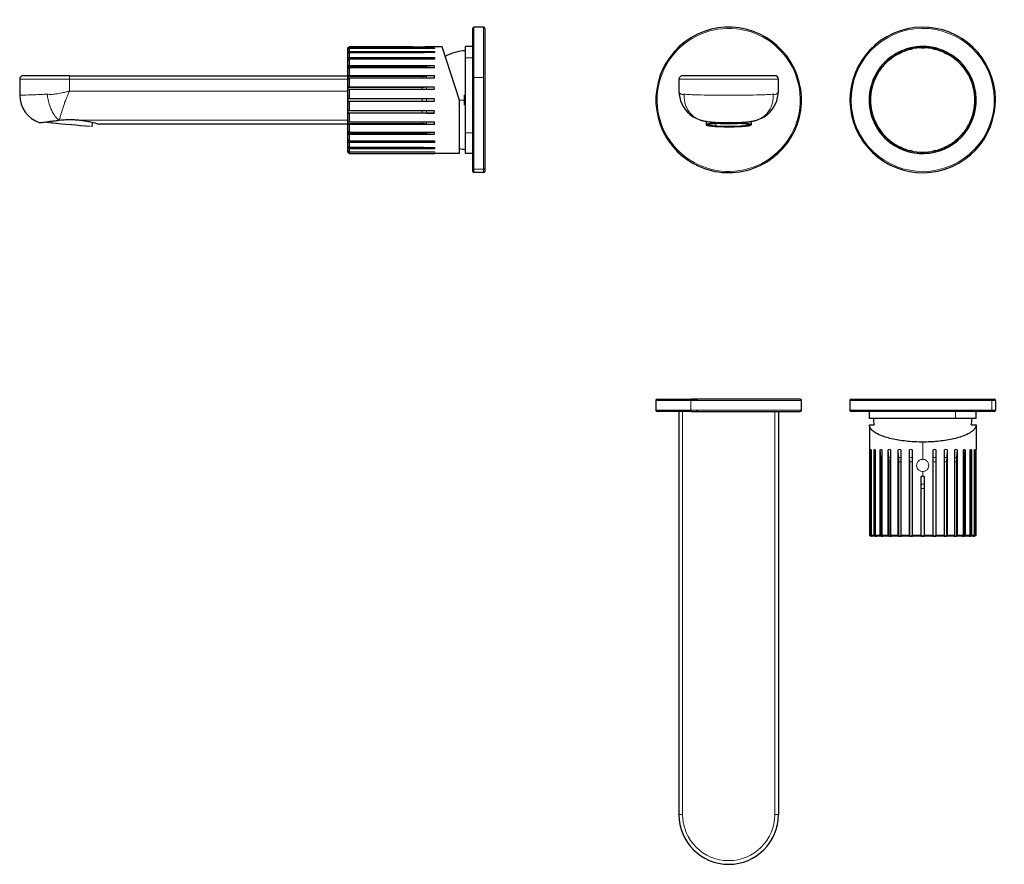
# Model space of a CAD drawing. Units: millimetres. Extents: x -156 to 511, y 50 to 398.
# Drawn here: x -156 to 250, y 50 to 398 of the extents above; entities that cross this region are included whole.
import ezdxf

# ---------------------------------------------------------------- set-up
doc = ezdxf.new("R2010")
doc.units = ezdxf.units.MM
doc.layers.get('0').update_dxf_attribs({"color": 106, "lineweight": 0})

# ---------------------------------------------------------------- blocks, each defined once
blk = doc.blocks.new('a', base_point=(75.65, 75.95))
at = {"color": 0, "linetype": 'Continuous', "lineweight": 0}
for p, q in [((121.13, 390.7), (121.39, 390.27)), ((207.44, 393.59), (207.6, 393.12)), ((211.32, 385.94), (212.49, 386.21)), ((216.11, 386.62), (217.31, 386.62)), ((220.93, 386.21), (222.1, 385.94)), ((202.77, 381.53), (203.71, 382.28)), ((206.79, 384.22), (207.88, 384.74)), ((225.54, 384.74), (226.63, 384.22)), ((229.71, 382.28), (230.65, 381.53)), ((199.44, 378.01), (200.19, 378.95)), ((233.23, 378.95), (233.98, 378.01)), ((116.21, 373.56), (157.21, 373.56)), ((196.98, 373.85), (197.5, 374.93)), ((235.92, 374.93), (236.44, 373.85)), ((195.51, 369.23), (195.78, 370.4)), ((237.64, 370.4), (237.91, 369.23)), ((195.1, 364.41), (195.1, 365.61)), ((238.32, 365.61), (238.32, 364.41)), ((195.78, 359.62), (195.51, 360.79)), ((237.91, 360.79), (237.64, 359.62)), ((129.41, 355.3), (129.41, 355.97)), ((131.38, 354.21), (131.38, 355.36)), ((134.48, 355.39), (134.48, 355.36)), ((135.98, 355.56), (135.98, 355.55)), ((137.47, 355.4), (137.47, 355.33)), ((140.33, 355.5), (140.33, 355.42)), ((142.39, 355.45), (142.39, 355.83)), ((197.5, 355.1), (196.98, 356.18)), ((236.44, 356.18), (235.92, 355.1)), ((200.19, 351.07), (199.44, 352.01)), ((233.98, 352.01), (233.23, 351.07)), ((203.71, 347.74), (202.77, 348.49)), ((207.88, 345.28), (206.79, 345.8)), ((226.63, 345.8), (225.54, 345.28)), ((230.65, 348.49), (229.71, 347.74)), ((212.49, 343.81), (211.32, 344.08)), ((217.31, 343.4), (216.11, 343.4)), ((222.1, 344.08), (220.93, 343.81)), ((152.03, 339.85), (152.29, 339.42)), ((225.98, 336.53), (225.82, 337))]:
    blk.add_line(p, q, dxfattribs=at)
at = {"color": 0, "linetype": 'Continuous', "lineweight": 30}
for p, q in [((211.23, 386.32), (211.34, 385.84)), ((211.34, 385.84), (211.93, 385.97)), ((211.93, 385.97), (212.51, 386.11)), ((212.51, 386.11), (212.4, 386.59)), ((216.11, 387), (216.11, 386.51)), ((216.11, 386.51), (216.71, 386.51)), ((216.71, 386.51), (217.31, 386.51)), ((217.31, 386.51), (217.31, 387)), ((221.02, 386.59), (220.91, 386.11)), ((220.91, 386.11), (221.49, 385.97)), ((221.49, 385.97), (222.08, 385.84)), ((222.08, 385.84), (222.19, 386.32)), ((202.53, 381.83), (202.84, 381.45)), ((202.84, 381.45), (203.31, 381.82)), ((203.31, 381.82), (203.77, 382.19)), ((203.77, 382.19), (203.47, 382.58)), ((206.63, 384.57), (206.84, 384.12)), ((206.84, 384.12), (207.38, 384.38)), ((207.38, 384.38), (207.92, 384.64)), ((207.92, 384.64), (207.71, 385.09)), ((225.71, 385.09), (225.5, 384.64)), ((225.5, 384.64), (226.04, 384.38)), ((226.04, 384.38), (226.58, 384.12)), ((226.58, 384.12), (226.79, 384.57)), ((229.95, 382.58), (229.65, 382.19)), ((229.65, 382.19), (230.12, 381.82)), ((230.12, 381.82), (230.58, 381.45)), ((230.58, 381.45), (230.89, 381.83)), ((199.14, 378.25), (199.53, 377.95)), ((199.53, 377.95), (199.9, 378.42)), ((200.28, 378.89), (199.89, 379.19)), ((199.9, 378.42), (200.28, 378.89)), ((233.53, 379.19), (233.15, 378.89)), ((233.15, 378.89), (233.52, 378.42)), ((233.52, 378.42), (233.89, 377.95)), ((233.89, 377.95), (234.28, 378.25)), ((116.21, 373.56), (116.21, 368.73)), ((155.71, 375.06), (117.71, 375.06)), ((157.21, 368.73), (157.21, 373.56)), ((196.64, 374.01), (197.08, 373.8)), ((197.08, 373.8), (197.34, 374.34)), ((197.6, 374.88), (197.16, 375.09)), ((197.34, 374.34), (197.6, 374.88)), ((236.26, 375.09), (235.82, 374.88)), ((235.82, 374.88), (236.08, 374.34)), ((236.08, 374.34), (236.34, 373.8)), ((236.34, 373.8), (236.78, 374.01)), ((195.88, 370.38), (195.4, 370.49)), ((195.62, 369.21), (195.75, 369.8)), ((195.75, 369.8), (195.88, 370.38)), ((238.02, 370.49), (237.54, 370.38)), ((237.54, 370.38), (237.67, 369.8)), ((237.67, 369.8), (237.8, 369.21)), ((195.21, 365.61), (194.72, 365.61)), ((195.14, 369.32), (195.62, 369.21)), ((195.21, 365.01), (195.21, 365.61)), ((237.8, 369.21), (238.28, 369.32)), ((238.21, 365.61), (238.21, 365.01)), ((238.7, 365.61), (238.21, 365.61)), ((194.72, 364.41), (195.21, 364.41)), ((195.21, 364.41), (195.21, 365.01)), ((238.21, 365.01), (238.21, 364.41)), ((238.21, 364.41), (238.7, 364.41)), ((195.62, 360.81), (195.14, 360.7)), ((195.4, 359.53), (195.88, 359.64)), ((195.75, 360.23), (195.62, 360.81)), ((195.88, 359.64), (195.75, 360.23)), ((237.67, 360.23), (237.54, 359.64)), ((237.54, 359.64), (238.02, 359.53)), ((237.8, 360.81), (237.67, 360.23)), ((238.28, 360.7), (237.8, 360.81)), ((125.14, 356.75), (125.19, 356.73)), ((125.19, 356.73), (125.32, 356.69)), ((127.46, 356.22), (127.46, 354.81)), ((131.38, 355.36), (131.09, 355.39)), ((145.96, 356.22), (145.96, 354.81)), ((148.1, 356.69), (148.23, 356.73)), ((148.23, 356.73), (148.28, 356.75)), ((197.08, 356.22), (196.64, 356.01)), ((197.34, 355.68), (197.08, 356.22)), ((197.16, 354.93), (197.6, 355.14)), ((197.6, 355.14), (197.34, 355.68)), ((236.08, 355.68), (235.82, 355.14)), ((235.82, 355.14), (236.26, 354.93)), ((236.34, 356.22), (236.08, 355.68)), ((236.78, 356.01), (236.34, 356.22)), ((199.53, 352.08), (199.14, 351.77)), ((199.9, 351.61), (199.53, 352.08)), ((199.89, 350.83), (200.28, 351.14)), ((200.28, 351.14), (199.9, 351.61)), ((233.52, 351.61), (233.15, 351.14)), ((233.15, 351.14), (233.53, 350.83)), ((233.89, 352.08), (233.52, 351.61)), ((234.28, 351.77), (233.89, 352.08)), ((202.84, 348.58), (202.53, 348.19)), ((203.31, 348.2), (202.84, 348.58)), ((203.77, 347.83), (203.31, 348.2)), ((203.47, 347.44), (203.77, 347.83)), ((206.84, 345.9), (206.63, 345.46)), ((207.38, 345.64), (206.84, 345.9)), ((207.92, 345.38), (207.38, 345.64)), ((207.71, 344.94), (207.92, 345.38)), ((226.04, 345.64), (225.5, 345.38)), ((225.5, 345.38), (225.71, 344.94)), ((226.58, 345.9), (226.04, 345.64)), ((226.79, 345.46), (226.58, 345.9)), ((230.12, 348.2), (229.65, 347.83)), ((229.65, 347.83), (229.95, 347.44)), ((230.58, 348.58), (230.12, 348.2)), ((230.89, 348.19), (230.58, 348.58)), ((211.34, 344.18), (211.23, 343.7)), ((211.93, 344.05), (211.34, 344.18)), ((212.51, 343.92), (211.93, 344.05)), ((212.4, 343.44), (212.51, 343.92)), ((216.11, 343.51), (216.71, 343.51)), ((216.11, 343.02), (216.11, 343.51)), ((216.71, 343.51), (217.31, 343.51)), ((217.31, 343.02), (217.31, 343.51)), ((221.49, 344.05), (220.91, 343.92)), ((220.91, 343.92), (221.02, 343.44)), ((222.08, 344.18), (221.49, 344.05)), ((222.19, 343.7), (222.08, 344.18))]:
    blk.add_line(p, q, dxfattribs=at)
for centre, radius, start, end in [((136.71, 365.06), 30, 301.2778, 121.2778), ((216.71, 365.06), 30, 17.9956, 107.9956), ((136.71, 365.06), 30, 121.2778, 211.2778), ((216.71, 365.06), 30, 107.9956, 287.9956), ((216.71, 365.01), 22.1, 52.2416, 232.2416), ((216.71, 365.01), 21.5, 102.8571, 115.7143), ((216.71, 365.01), 22, 104.4199, 114.1515), ((216.71, 365.01), 22, 101.2943, 104.4199), ((216.71, 365.01), 21.5, 90, 102.8571), ((216.71, 365.01), 22, 91.5628, 101.2943), ((216.71, 365.01), 22, 90, 91.5628), ((216.71, 365.01), 22, 88.4372, 90), ((216.71, 365.01), 21.5, 77.1429, 90), ((216.71, 365.01), 22, 78.7057, 88.4372), ((216.71, 365.01), 22, 75.5801, 78.7057), ((216.71, 365.01), 21.5, 64.2857, 77.1429), ((216.71, 365.01), 22, 65.8485, 75.5801), ((216.71, 365.01), 22, 130.1342, 139.8658), ((216.71, 365.01), 21.5, 128.5714, 141.4286), ((216.71, 365.01), 22, 127.0086, 130.1342), ((216.71, 365.01), 21.5, 115.7143, 128.5714), ((216.71, 365.01), 22, 117.2771, 127.0086), ((216.71, 365.01), 22, 114.1515, 117.2771), ((216.71, 365.01), 22, 62.7229, 65.8485), ((216.71, 365.01), 21.5, 51.4286, 64.2857), ((216.71, 365.01), 22, 52.9914, 62.7229), ((216.71, 365.01), 22, 49.8658, 52.9914), ((216.71, 365.01), 21.5, 38.5714, 51.4286), ((216.71, 365.01), 22.1, 322.2416, 52.2416), ((216.71, 365.01), 22, 40.1342, 49.8658), ((216.71, 365.01), 22, 142.9914, 152.7229), ((216.71, 365.01), 21.5, 141.4286, 154.2857), ((216.71, 365.01), 22, 139.8658, 142.9914), ((216.71, 365.01), 21.5, 25.7143, 38.5714), ((216.71, 365.01), 22, 37.0086, 40.1342), ((216.71, 365.01), 22, 27.2771, 37.0086), ((117.71, 373.56), 1.5, 90, 180), ((155.71, 373.56), 1.5, 0, 90), ((216.71, 365.01), 22, 155.8485, 165.5801), ((216.71, 365.01), 21.5, 154.2857, 167.1429), ((216.71, 365.01), 22, 152.7229, 155.8485), ((216.71, 365.06), 30, 287.9956, 17.9956), ((216.71, 365.01), 21.5, 12.8571, 25.7143), ((216.71, 365.01), 22, 24.1515, 27.2771), ((216.71, 365.01), 22, 14.4199, 24.1515), ((216.71, 365.01), 22, 165.5801, 168.7057), ((216.71, 365.01), 21.5, 167.1429, 180), ((216.71, 365.01), 21.5, 0, 12.8571), ((216.71, 365.01), 22, 11.2943, 14.4199), ((128.71, 368.73), 12.5, 179.9987, 230.2624), ((144.71, 368.73), 12.5, 309.7376, 0.0013), ((216.71, 365.01), 22, 178.4372, 181.5628), ((216.71, 365.01), 22, 168.7057, 178.4372), ((216.71, 365.01), 22, 1.5628, 11.2943), ((216.71, 365.01), 22, 358.4372, 1.5628), ((216.71, 365.01), 22, 181.5628, 191.2943), ((216.71, 365.01), 21.5, 180, 192.8571), ((216.71, 365.01), 21.5, 347.1429, 360), ((216.71, 365.01), 22, 348.7057, 358.4372), ((128.72, 368.74), 12.52, 230.257, 240.9141), ((128.72, 368.76), 12.54, 240.9542, 253.3849), ((144.7, 368.76), 12.54, 286.6151, 299.0457), ((144.7, 368.74), 12.52, 299.0859, 309.743), ((216.71, 365.01), 22, 191.2943, 194.4199), ((216.71, 365.01), 22, 194.4199, 201.6), ((216.71, 365.01), 21.5, 192.8571, 205.7143), ((216.71, 365.01), 21.5, 334.2857, 347.1429), ((216.71, 365.01), 22, 335.8485, 345.5801), ((216.71, 365.01), 22, 345.5801, 348.7057), ((136.71, 395.55), 40.49, 253.6715, 256.7978), ((135.98, 355.56), 0.00633, 135.1796, 254.1441), ((140.34, 353.83), 1.67, 93.4161, 98.7143), ((136.71, 395.55), 40.49, 283.202, 286.3285), ((216.71, 365.01), 22, 201.6, 204.1515), ((216.71, 365.01), 22, 204.1515, 207.2771), ((216.71, 365.01), 22, 207.2771, 217.0086), ((216.71, 365.01), 21.5, 205.7143, 218.5714), ((216.71, 365.01), 21.5, 321.4286, 334.2857), ((216.71, 365.01), 22, 322.9914, 332.7229), ((216.71, 365.01), 22, 332.7229, 335.8485), ((136.71, 365.06), 30, 211.2778, 301.2778), ((216.71, 365.01), 22, 217.0086, 220.1342), ((216.71, 365.01), 22, 220.1342, 229.8658), ((216.71, 365.01), 21.5, 218.5714, 231.4286), ((216.71, 365.01), 22.1, 232.2416, 322.2416), ((216.71, 365.01), 21.5, 308.5714, 321.4286), ((216.71, 365.01), 22, 310.1342, 319.8658), ((216.71, 365.01), 22, 319.8658, 322.9914), ((216.71, 365.01), 22, 229.8658, 232.9914), ((216.71, 365.01), 21.5, 231.4286, 244.2857), ((216.71, 365.01), 22, 232.9914, 242.7229), ((216.71, 365.01), 22, 242.7229, 245.8485), ((216.71, 365.01), 21.5, 244.2857, 257.1429), ((216.71, 365.01), 21.5, 282.8571, 295.7143), ((216.71, 365.01), 22, 294.1515, 297.2771), ((216.71, 365.01), 21.5, 295.7143, 308.5714), ((216.71, 365.01), 22, 297.2771, 307.0086), ((216.71, 365.01), 22, 307.0086, 310.1342), ((216.71, 365.01), 22, 245.8485, 255.5801), ((216.71, 365.01), 22, 255.5801, 258.7057), ((216.71, 365.01), 21.5, 257.1429, 270), ((216.71, 365.01), 22, 258.7057, 268.4372), ((216.71, 365.01), 22, 268.4372, 271.5628), ((216.71, 365.01), 21.5, 270, 282.8571), ((216.71, 365.01), 22, 271.5628, 281.2943), ((216.71, 365.01), 22, 281.2943, 284.4199), ((216.71, 365.01), 22, 284.4199, 294.1515)]:
    blk.add_arc(centre, radius, start, end, dxfattribs=at)
at = {"color": 0, "linetype": 'Continuous', "lineweight": 0}
for centre, start, end in [((136.71, 365.06), 301.2777, 121.2779), ((216.71, 365.06), 287.9956, 107.9956), ((136.71, 365.06), 121.2777, 301.2779), ((216.71, 365.06), 107.9956, 287.9956)]:
    blk.add_arc(centre, 29.5, start, end, dxfattribs=at)
for points, knots in [([(116.21, 368.73), (116.21, 368.7), (116.21, 368.63), (116.23, 368.47), (116.27, 368.27), (116.37, 368.05), (116.54, 367.82), (116.74, 367.65), (116.99, 367.51), (117.3, 367.39), (117.69, 367.32), (118.06, 367.34), (118.26, 367.39), (118.33, 367.41), (118.35, 367.41)], [0, 0, 0, 0, 0.2816, 0.844799, 1.740292, 2.705466, 3.774135, 5.019569, 5.765584, 6.690124, 8.214254, 9.126478, 9.439796, 9.596454, 9.596454, 9.596454, 9.596454]), ([(118.35, 367.41), (118.63, 367.39), (119.57, 367.33), (122.03, 367.18), (125.67, 367.07), (129.75, 367.04), (133.17, 367.05), (136.71, 367.06), (140.25, 367.05), (143.67, 367.04), (147.75, 367.07), (151.39, 367.18), (153.85, 367.33), (154.79, 367.39), (155.07, 367.41)], [-45.759207, -45.759207, -45.759207, -45.759207, -43.822103, -39.947897, -33.528578, -30.010195, -26.438474, -22.880238, -19.321951, -15.750211, -12.231833, -5.812086, -1.937362, 0, 0, 0, 0]), ([(155.07, 367.41), (155.14, 366.21), (154.93, 363.79), (153.55, 360.56), (151.28, 358.06), (149.31, 357.05), (148.28, 356.75)], [0, 0, 0, 0, 3.692538, 7.385076, 11.077614, 14.770152, 14.770152, 14.770152, 14.770152]), ([(155.07, 367.41), (155.1, 367.41), (155.16, 367.39), (155.36, 367.34), (155.73, 367.32), (156.12, 367.39), (156.43, 367.51), (156.68, 367.65), (156.88, 367.82), (157.05, 368.05), (157.15, 368.27), (157.19, 368.47), (157.21, 368.63), (157.21, 368.7), (157.21, 368.73)], [0, 0, 0, 0, 0.156659, 0.469976, 1.3822, 2.906331, 3.83087, 4.576885, 5.822319, 6.890988, 7.856162, 8.751656, 9.314855, 9.596454, 9.596454, 9.596454, 9.596454])]:
    blk.add_open_spline(points, degree=3, knots=knots, dxfattribs=at)
blk.add_open_spline([(118.35, 367.41), (118.31, 366.81), (118.33, 365.6), (118.63, 363.84), (119.18, 362.18), (119.98, 360.65), (121.01, 359.31), (122.23, 358.18), (123.61, 357.31), (124.62, 356.9), (125.14, 356.75)], degree=3, dxfattribs=at)
at = {"color": 0, "linetype": 'Continuous', "lineweight": 30}
for points, knots in [([(125.32, 356.69), (125.39, 356.67), (125.62, 356.61), (126.16, 356.47), (127.1, 356.28), (128.46, 356.07), (130.15, 355.89), (132.14, 355.75), (134.11, 355.68), (135.66, 355.66), (136.45, 355.66), (136.71, 355.66)], [0, 0, 0, 0, 0.587569, 1.762708, 3.653692, 5.68402, 7.836967, 10.09162, 12.419115, 13.997501, 14.786695, 14.786695, 14.786695, 14.786695]), ([(136.71, 355.66), (136.97, 355.66), (137.76, 355.66), (139.31, 355.68), (141.28, 355.75), (143.27, 355.89), (144.96, 356.07), (146.33, 356.28), (147.26, 356.47), (147.8, 356.61), (148.03, 356.67), (148.1, 356.69)], [0, 0, 0, 0, 0.789195, 2.367585, 4.695087, 6.949751, 9.102704, 11.133034, 13.024021, 14.19915, 14.786714, 14.786714, 14.786714, 14.786714])]:
    blk.add_open_spline(points, degree=3, knots=knots, dxfattribs=at)
for points, weights, knots in [([(129.41, 355.3), (125.61, 354.88), (128.67, 354.41), (131.72, 353.94), (137.85, 354.01), (143.98, 354.08), (145.63, 354.6), (147.27, 355.12), (142.39, 355.45)], [1, 0.831469612303, 1, 0.831469612303, 1, 0.831469612303, 1, 0.831469612303, 1], [-49.445219, -49.445219, -49.445219, -37.083914, -37.083914, -24.72261, -24.72261, -12.361305, -12.361305, 0, 0, 0]), ([(129.87, 355.27), (133.43, 355.67), (139.02, 355.54), (144.6, 355.4), (145.32, 354.9), (146.03, 354.4), (140.99, 354.15), (135.95, 353.9), (131.38, 354.21)], [1, 0.831469612303, 1, 0.831469612303, 1, 0.831469612303, 1, 0.831469612303, 1], [-46.354893, -46.354893, -46.354893, -34.76617, -34.76617, -23.177447, -23.177447, -11.588723, -11.588723, 0, 0, 0]), ([(142.33, 355.39), (141.7, 355.34), (140.99, 355.3), (135.95, 355.05), (131.38, 355.36)], [0.95354589782, 0.972180877486, 1, 0.831469612303, 1], [32.853232, 32.853232, 32.853232, 34.76617, 34.76617, 46.354893, 46.354893, 46.354893]), ([(132.06, 355.45), (132.1, 355.44), (132.14, 355.44), (132.47, 355.42), (132.78, 355.44), (133.08, 355.46), (133.02, 355.49)], [0.953735969849, 0.972322573606, 1, 0.831469612303, 1, 0.839302463933, 0.985062397654], [-2.444624, -2.444624, -2.444624, -2.317745, -2.317745, -1.545163, -1.545163, -0.808489, -0.808489, -0.808489]), ([(134.48, 355.36), (134.58, 355.33), (134.96, 355.32), (135.35, 355.32), (135.54, 355.35), (135.74, 355.38), (135.5, 355.4), (135.27, 355.43), (134.89, 355.42)], [1, 0.831469612303, 1, 0.831469612303, 1, 0.831469612303, 1, 0.831469612303, 1], [0, 0, 0, 0.772582, 0.772582, 1.545163, 1.545163, 2.317745, 2.317745, 3.090326, 3.090326, 3.090326]), ([(135.98, 355.55), (136.03, 355.52), (136.4, 355.51), (136.78, 355.5), (137.01, 355.53), (137.16, 355.54), (137.13, 355.56)], [1, 0.831469612303, 1, 0.831469612303, 1, 0.889713225348, 0.923770421292], [-3.090326, -3.090326, -3.090326, -2.317745, -2.317745, -1.545163, -1.545163, -1.039583, -1.039583, -1.039583]), ([(137.47, 355.33), (137.71, 355.31), (138.09, 355.32), (138.46, 355.33), (138.5, 355.36), (138.54, 355.39), (138.2, 355.41), (137.86, 355.43), (137.56, 355.41)], [1, 0.831469612303, 1, 0.831469612303, 1, 0.831469612303, 1, 0.831469612303, 1], [0, 0, 0, 0.772582, 0.772582, 1.545163, 1.545163, 2.317745, 2.317745, 3.090326, 3.090326, 3.090326]), ([(140.33, 355.42), (140.68, 355.4), (140.97, 355.42), (141.16, 355.44), (141.17, 355.46)], [1, 0.831469612303, 1, 0.885256549155, 0.926758624019], [-3.090326, -3.090326, -3.090326, -2.317745, -2.317745, -1.791735, -1.791735, -1.791735])]:
    blk.add_rational_spline(points, weights, degree=2, knots=knots, dxfattribs=at)
for points, weights in [([(131.38, 354.21), (124.54, 354.68), (129.87, 355.27)], [1, 0.707106781187, 1]), ([(142.39, 355.45), (135.1, 355.94), (129.41, 355.3)], [1, 0.707106781187, 1]), ([(134.89, 355.42), (134.34, 355.41), (134.48, 355.36)], [1, 0.707106781186, 1]), ([(137.56, 355.41), (137.11, 355.37), (137.47, 355.33)], [1, 0.707106781187, 1]), ([(140.08, 355.48), (139.82, 355.44), (140.33, 355.42)], [1, 0.707106781186, 1])]:
    blk.add_rational_spline(points, weights, degree=2, dxfattribs=at)
blk = doc.blocks.new('b', base_point=(75.65, 47.8))
at = {"color": 0, "linetype": 'Continuous', "lineweight": 0}
for p, q in [((121.13, 241.09), (106.71, 241.09)), ((121.13, 237.09), (121.13, 241.09)), ((207.44, 241.09), (186.71, 241.09)), ((245.24, 241.09), (207.44, 241.09)), ((245.24, 237.09), (245.24, 241.09)), ((246.71, 241.09), (245.24, 241.09)), ((106.71, 237.09), (121.13, 237.09)), ((117.71, 236.59), (117.71, 70.29)), ((121.13, 237.09), (166.71, 237.09)), ((155.71, 70.29), (155.71, 236.59)), ((186.71, 237.09), (207.44, 237.09)), ((207.44, 237.09), (245.24, 237.09)), ((230.24, 236.59), (230.24, 233.59)), ((245.24, 237.09), (246.71, 237.09)), ((236.92, 233.09), (237.02, 233.09)), ((216.71, 223.94), (216.71, 216.82)), ((196.98, 217.57), (197.16, 217.57)), ((197.08, 215.77), (197.16, 215.77)), ((199.44, 217.57), (199.89, 217.57)), ((199.53, 215.77), (199.89, 215.77)), ((202.77, 217.57), (203.47, 217.57)), ((202.84, 215.77), (203.47, 215.77)), ((206.79, 217.57), (207.71, 217.57)), ((206.84, 215.77), (207.71, 215.77)), ((211.32, 217.57), (212.4, 217.57)), ((211.34, 215.77), (212.4, 215.77)), ((221.02, 217.57), (222.1, 217.57)), ((221.02, 215.77), (222.08, 215.77)), ((225.71, 217.57), (226.63, 217.57)), ((225.71, 215.77), (226.58, 215.77)), ((229.95, 217.57), (230.65, 217.57)), ((229.95, 215.77), (230.58, 215.77)), ((233.53, 217.57), (233.98, 217.57)), ((233.53, 215.77), (233.89, 215.77)), ((236.26, 217.57), (236.44, 217.57)), ((236.26, 215.77), (236.34, 215.77)), ((216.71, 211.78), (216.71, 209.78)), ((216.11, 206.62), (217.31, 206.62)), ((216.11, 204.79), (217.31, 204.79)), ((117.71, 70.29), (116.21, 70.29)), ((157.21, 70.29), (155.71, 70.29))]:
    blk.add_line(p, q, dxfattribs=at)
at = {"color": 0, "linetype": 'Continuous', "lineweight": 30}
for p, q in [((106.71, 241.09), (106.71, 237.09)), ((107.21, 241.59), (121.39, 241.59)), ((166.71, 237.09), (166.71, 241.09)), ((186.71, 241.09), (186.71, 237.09)), ((187.21, 241.59), (207.6, 241.59)), ((207.6, 241.59), (246.21, 241.59)), ((246.71, 241.09), (246.71, 237.09)), ((121.39, 236.59), (107.21, 236.59)), ((116.21, 236.59), (116.21, 70.29)), ((121.39, 236.59), (166.21, 236.59)), ((157.21, 236.59), (157.21, 70.29)), ((207.6, 236.59), (187.21, 236.59)), ((194.61, 236.59), (194.61, 233.59)), ((246.21, 236.59), (207.6, 236.59)), ((238.81, 233.59), (238.81, 236.59)), ((230.24, 233.59), (194.61, 233.59)), ((238.81, 233.59), (230.24, 233.59)), ((194.71, 231.09), (196.68, 231.09)), ((194.71, 231.09), (194.71, 220.82)), ((236.74, 231.09), (238.71, 231.09)), ((238.71, 231.09), (238.71, 220.82)), ((194.71, 220.82), (194.72, 220.75)), ((194.72, 220.75), (194.72, 185.59)), ((195.14, 185.59), (195.14, 220.75)), ((195.4, 218.48), (195.14, 220.75)), ((195.4, 220.75), (195.4, 185.59)), ((196.64, 185.59), (196.64, 220.75)), ((196.98, 217.57), (196.64, 220.75)), ((197.16, 220.75), (197.16, 185.59)), ((199.14, 185.59), (199.14, 220.75)), ((199.44, 217.57), (199.14, 220.75)), ((199.89, 220.75), (199.89, 185.59)), ((202.53, 185.59), (202.53, 220.75)), ((202.77, 217.57), (202.53, 220.75)), ((203.47, 220.75), (203.47, 185.59)), ((206.63, 185.59), (206.63, 220.75)), ((206.79, 217.57), (206.63, 220.75)), ((207.71, 220.75), (207.71, 185.59)), ((211.23, 185.59), (211.23, 220.75)), ((211.32, 217.57), (211.23, 220.75)), ((212.4, 220.75), (212.4, 185.59)), ((221.02, 185.59), (221.02, 220.75)), ((222.19, 220.75), (222.1, 217.57)), ((222.19, 220.75), (222.19, 185.59)), ((225.71, 185.59), (225.71, 220.75)), ((226.79, 220.75), (226.63, 217.57)), ((226.79, 220.75), (226.79, 185.59)), ((229.95, 185.59), (229.95, 220.75)), ((230.89, 220.75), (230.65, 217.57)), ((230.89, 220.75), (230.89, 185.59)), ((233.53, 185.59), (233.53, 220.75)), ((233.98, 217.57), (234.28, 220.75)), ((234.28, 220.75), (234.28, 185.59)), ((236.26, 185.59), (236.26, 220.75)), ((236.44, 217.57), (236.78, 220.75)), ((236.78, 220.75), (236.78, 185.59)), ((238.02, 185.59), (238.02, 220.75)), ((238.28, 220.75), (238.02, 218.48)), ((238.28, 220.75), (238.28, 185.59)), ((238.7, 220.75), (238.71, 220.82)), ((238.7, 185.59), (238.7, 220.75)), ((197.08, 185.1), (197.08, 215.77)), ((199.53, 185.1), (199.53, 215.77)), ((202.84, 185.1), (202.84, 215.77)), ((206.84, 185.1), (206.84, 215.77)), ((211.34, 185.1), (211.34, 215.77)), ((222.08, 215.77), (222.08, 185.1)), ((226.58, 215.77), (226.58, 185.1)), ((230.58, 215.77), (230.58, 185.1)), ((233.89, 215.77), (233.89, 185.1)), ((236.34, 215.77), (236.34, 185.1)), ((216.11, 185.59), (216.11, 209.71)), ((217.31, 209.71), (217.31, 185.59)), ((194.72, 185.59), (195.14, 185.59)), ((195.21, 185.1), (194.72, 185.59)), ((195.14, 185.59), (195.62, 185.1)), ((195.21, 185.09), (195.21, 185.1)), ((195.75, 185.09), (195.21, 185.09)), ((195.4, 185.59), (196.64, 185.59)), ((195.88, 185.1), (195.4, 185.59)), ((195.62, 185.1), (195.62, 185.37)), ((197.34, 185.09), (195.75, 185.09)), ((196.64, 185.59), (197.08, 185.1)), ((197.16, 185.59), (199.14, 185.59)), ((197.6, 185.1), (197.16, 185.59)), ((199.9, 185.09), (197.34, 185.09)), ((199.14, 185.59), (199.53, 185.1)), ((199.89, 185.59), (202.53, 185.59)), ((200.27, 185.1), (199.89, 185.59)), ((203.31, 185.09), (199.9, 185.09)), ((202.53, 185.59), (202.84, 185.1)), ((207.38, 185.09), (203.31, 185.09)), ((203.47, 185.59), (206.63, 185.59)), ((203.77, 185.1), (203.47, 185.59)), ((206.63, 185.59), (206.84, 185.1)), ((211.93, 185.09), (207.38, 185.09)), ((207.71, 185.59), (211.23, 185.59)), ((207.92, 185.1), (207.71, 185.59)), ((211.23, 185.59), (211.34, 185.1)), ((216.71, 185.09), (211.93, 185.09)), ((212.4, 185.59), (216.11, 185.59)), ((212.51, 185.1), (212.4, 185.59)), ((216.11, 185.59), (216.11, 185.1)), ((221.49, 185.09), (216.71, 185.09)), ((217.31, 185.59), (221.02, 185.59)), ((217.31, 185.1), (217.31, 185.59)), ((221.02, 185.59), (220.91, 185.1)), ((226.04, 185.09), (221.49, 185.09)), ((222.08, 185.1), (222.19, 185.59)), ((222.19, 185.59), (225.71, 185.59)), ((225.71, 185.59), (225.5, 185.1)), ((230.12, 185.09), (226.04, 185.09)), ((226.58, 185.1), (226.79, 185.59)), ((226.79, 185.59), (229.95, 185.59)), ((229.95, 185.59), (229.65, 185.1)), ((233.52, 185.09), (230.12, 185.09)), ((230.58, 185.1), (230.89, 185.59)), ((230.89, 185.59), (233.53, 185.59)), ((233.53, 185.59), (233.15, 185.1)), ((236.08, 185.09), (233.52, 185.09)), ((233.89, 185.1), (234.28, 185.59)), ((234.28, 185.59), (236.26, 185.59)), ((236.26, 185.59), (235.82, 185.1)), ((237.67, 185.09), (236.08, 185.09)), ((236.34, 185.1), (236.78, 185.59)), ((236.78, 185.59), (238.02, 185.59)), ((238.02, 185.59), (237.54, 185.1)), ((238.21, 185.09), (237.67, 185.09)), ((237.8, 185.1), (238.28, 185.59)), ((237.8, 185.37), (237.8, 185.1)), ((238.7, 185.59), (238.21, 185.1)), ((238.21, 185.1), (238.21, 185.09)), ((238.28, 185.59), (238.7, 185.59))]:
    blk.add_line(p, q, dxfattribs=at)
for centre, radius, start, end in [((107.21, 241.09), 0.5, 90.0012, 179.9997), ((166.21, 241.09), 0.5, 0.0003, 89.9924), ((187.21, 241.09), 0.5, 90.0101, 179.9999), ((246.21, 241.09), 0.5, 0.0001, 89.9896), ((107.21, 237.09), 0.5, 180.0003, 269.9988), ((166.21, 237.09), 0.5, 270.0076, 359.9997), ((187.21, 237.09), 0.5, 180.0001, 269.9899), ((246.21, 237.09), 0.5, 270.0105, 359.9999), ((216.81, 234.96), 20.5, 183.8316, 190.8814), ((216.61, 234.96), 20.5, 349.1186, 354.7665), ((216.56, 234.95), 20.55, 354.7954, 356.1938), ((203, 219.17), 1.65, 73.5201, 106.4799), ((207.17, 218.64), 2.19, 75.676, 104.324), ((211.82, 218.27), 2.55, 76.753, 103.247), ((221.6, 218.27), 2.55, 76.753, 103.247), ((226.25, 218.64), 2.19, 75.676, 104.324), ((230.42, 219.17), 1.65, 73.5201, 106.4799), ((180.45, 215.77), 16.63, 359.9984, 6.1924), ((180.39, 215.77), 19.14, 359.9972, 5.3763), ((178.87, 215.77), 23.97, 359.9965, 4.2899), ((172.45, 215.77), 34.4, 359.9967, 2.9868), ((144.33, 215.77), 67.01, 359.998, 1.5324), ((289.09, 215.77), 67.01, 178.4676, 180.002), ((260.97, 215.77), 34.4, 177.0132, 180.0033), ((254.55, 215.77), 23.97, 175.7101, 180.0035), ((253.03, 215.77), 19.14, 174.6237, 180.0028), ((252.97, 215.77), 16.63, 173.8076, 180.0016), ((216.71, 207.02), 2.76, 90.0568, 102.6201), ((216.71, 207.02), 2.76, 77.3799, 89.9432), ((195.75, 186.16), 1.07, 262.8363, 269.9888), ((195.75, 186.16), 1.07, 270.0112, 277.1636), ((197.34, 189.14), 4.06, 266.3185, 269.9982), ((197.34, 189.14), 4.06, 270.0018, 273.6814), ((199.9, 193.46), 8.37, 267.4371, 269.9993), ((199.9, 193.46), 8.37, 270.0007, 272.5629), ((203.31, 198.24), 13.15, 267.9559, 269.9996), ((203.31, 198.24), 13.15, 270.0004, 272.0441), ((207.38, 202.55), 17.47, 268.2261, 269.9997), ((207.38, 202.55), 17.47, 270.0003, 271.7739), ((211.93, 205.54), 20.45, 268.3606, 269.9997), ((211.93, 205.54), 20.45, 270.0003, 271.6394), ((216.71, 206.6), 21.52, 268.4017, 269.9997), ((216.71, 206.6), 21.52, 270.0003, 271.5983), ((221.49, 205.54), 20.45, 268.3606, 269.9997), ((221.49, 205.54), 20.45, 270.0003, 271.6394), ((226.04, 202.55), 17.47, 268.2261, 269.9997), ((226.04, 202.55), 17.47, 270.0003, 271.7739), ((230.12, 198.24), 13.15, 267.9559, 269.9996), ((230.12, 198.24), 13.15, 270.0004, 272.0441), ((233.52, 193.46), 8.37, 267.4371, 269.9993), ((233.52, 193.46), 8.37, 270.0007, 272.5629), ((236.08, 189.14), 4.06, 266.3186, 269.9982), ((236.08, 189.14), 4.06, 270.0018, 273.6815), ((237.67, 186.16), 1.07, 262.8364, 269.9888), ((237.67, 186.16), 1.07, 270.0112, 277.1637), ((136.71, 70.29), 20.5, 180, 360)]:
    blk.add_arc(centre, radius, start, end, dxfattribs=at)
at = {"color": 0, "linetype": 'Continuous', "lineweight": 0}
for centre, radius, start, end in [((216.4, 234.97), 20.6, 354.748, 356.1428), ((136.71, 70.29), 19, 180, 0)]:
    blk.add_arc(centre, radius, start, end, dxfattribs=at)
for points in [[(121.39, 241.59), (121.36, 241.59), (121.29, 241.56), (121.21, 241.45), (121.15, 241.28), (121.13, 241.15), (121.13, 241.09)], [(207.6, 241.59), (207.58, 241.59), (207.54, 241.56), (207.48, 241.45), (207.45, 241.28), (207.44, 241.15), (207.44, 241.09)], [(121.13, 237.09), (121.13, 237.02), (121.15, 236.89), (121.21, 236.73), (121.29, 236.61), (121.36, 236.59), (121.39, 236.59)], [(207.44, 237.09), (207.44, 237.02), (207.45, 236.89), (207.48, 236.73), (207.54, 236.61), (207.58, 236.59), (207.6, 236.59)]]:
    blk.add_open_spline(points, degree=3, dxfattribs=at)
blk.add_rational_spline([(166.71, 241.09), (166.71, 241.09), (162.35, 241.09), (146.77, 241.09), (121.13, 241.09)], [0.865911172609, 0.896094609146, 1, 0.707106781187, 1], degree=2, knots=[38.714688, 38.714688, 38.714688, 60, 60, 120, 120, 120], dxfattribs=at)
at = {"color": 0, "linetype": 'Continuous', "lineweight": 30}
for points, knots in [([(166.21, 241.59), (166.21, 241.59), (166.06, 241.59), (164.93, 241.59), (162.13, 241.59), (158.06, 241.59), (152.92, 241.59), (146.96, 241.59), (140.49, 241.59), (133.83, 241.59), (128.04, 241.59), (123.95, 241.59), (122.02, 241.59), (121.39, 241.59)], [-62.730503, -62.730503, -62.730503, -62.730503, -59.84502, -53.193376, -46.549867, -39.898573, -33.249678, -26.604642, -19.952809, -13.301894, -6.65125, -2.217083, 0, 0, 0, 0]), ([(121.39, 241.59), (121.6, 241.59), (121.92, 241.59), (122.34, 241.59), (122.66, 241.59), (122.98, 241.59), (123.33, 241.59), (123.59, 241.59), (124.17, 241.59), (123.55, 241.59), (123.4, 241.59), (123.27, 241.59)], [0, 0, 0, 0, 0.731849, 1.097941, 1.464131, 1.830409, 2.196765, 2.563188, 2.929666, 3.319301, 3.708872, 3.708872, 3.708872, 3.708872]), ([(121.39, 236.59), (121.6, 236.59), (121.92, 236.59), (122.34, 236.59), (122.66, 236.59), (122.98, 236.59), (123.33, 236.59), (123.59, 236.59), (124.17, 236.59), (123.55, 236.59), (123.4, 236.59), (123.27, 236.59)], [0, 0, 0, 0, 0.731849, 1.097941, 1.464131, 1.830409, 2.196765, 2.563188, 2.929666, 3.319301, 3.708871, 3.708871, 3.708871, 3.708871])]:
    blk.add_open_spline(points, degree=3, knots=knots, dxfattribs=at)
for points in [[(216.71, 223.94), (194.71, 223.94), (194.71, 231.09)], [(238.71, 231.09), (238.71, 223.94), (216.71, 223.94)]]:
    blk.add_rational_spline(points, [1, 0.707106781187, 1], degree=2, dxfattribs=at)
for points in [[(195.14, 220.75), (195.2, 220.82), (195.26, 220.82), (195.33, 220.82), (195.4, 220.75)], [(196.64, 220.75), (196.76, 220.82), (196.89, 220.82), (197.02, 220.82), (197.16, 220.75)], [(199.14, 220.75), (199.32, 220.82), (199.51, 220.82), (199.7, 220.82), (199.89, 220.75)], [(233.53, 220.75), (233.72, 220.82), (233.91, 220.82), (234.1, 220.82), (234.28, 220.75)], [(236.26, 220.75), (236.4, 220.82), (236.53, 220.82), (236.66, 220.82), (236.78, 220.75)], [(238.02, 220.75), (238.09, 220.82), (238.16, 220.82), (238.23, 220.82), (238.28, 220.75)]]:
    blk.add_rational_spline(points, [1, 0.999907003174, 1, 0.999907003174, 1], degree=2, knots=[0, 0, 0, 0.607704, 0.607704, 1.215407, 1.215407, 1.215407], dxfattribs=at)
at = {"color": 0, "linetype": 'Continuous', "lineweight": 0}
for points, knots in [([(216.71, 211.78), (216.59, 211.78), (216.21, 211.81), (215.48, 212.03), (214.68, 212.67), (214.19, 213.72), (214.19, 214.87), (214.69, 215.91), (215.48, 216.56), (216.21, 216.79), (216.59, 216.82), (216.71, 216.82)], [0, 0, 0, 0, 0.38293, 1.148789, 2.297544, 3.446282, 4.595182, 5.744377, 6.893343, 7.658937, 8.041734, 8.041734, 8.041734, 8.041734]), ([(216.71, 216.82), (216.83, 216.82), (217.21, 216.79), (217.94, 216.56), (218.73, 215.91), (219.23, 214.87), (219.23, 213.72), (218.74, 212.67), (217.94, 212.03), (217.21, 211.81), (216.83, 211.78), (216.71, 211.78)], [0, 0, 0, 0, 0.382797, 1.148391, 2.297357, 3.446552, 4.595452, 5.74419, 6.892945, 7.658804, 8.041734, 8.041734, 8.041734, 8.041734])]:
    blk.add_open_spline(points, degree=3, knots=knots, dxfattribs=at)
blk = doc.blocks.new('d', base_point=(61.84, 0))
at = {"color": 0, "linetype": 'Continuous', "lineweight": 30}
for p, q in [((31.18, 337), (31.18, 394.56)), ((35.68, 395.06), (31.68, 395.06)), ((-20.32, 385.97), (-20.32, 386.51)), ((-20.32, 386.51), (-20.31, 386.51)), ((-20.32, 384.38), (-20.32, 385.97)), ((-20.31, 386.51), (-19.82, 387)), ((-19.82, 386.59), (-20.31, 386.11)), ((-20.31, 385.84), (-19.82, 386.32)), ((-20.31, 386.11), (-20.04, 386.11)), ((4.3, 387), (-19.82, 387)), ((-19.82, 387), (-19.82, 386.59)), ((-19.82, 386.59), (15.35, 386.59)), ((15.35, 386.32), (-19.82, 386.32)), ((-19.82, 386.32), (-19.82, 385.09)), ((4.37, 387.01), (4.3, 387)), ((6.37, 387.01), (4.37, 387.01)), ((6.37, 387.01), (11.41, 387.01)), ((18.53, 387.01), (11.41, 387.01)), ((13.07, 386.32), (15.35, 386.59)), ((25.68, 365.01), (18.53, 387.01)), ((28.18, 382.48), (28.18, 387.11)), ((31.18, 387.11), (28.18, 387.11)), ((-20.32, 381.82), (-20.32, 384.38)), ((-20.32, 378.42), (-20.32, 381.82)), ((-19.82, 385.09), (-20.31, 384.64)), ((-20.31, 384.64), (10.36, 384.64)), ((-20.31, 384.12), (-19.82, 384.57)), ((-19.82, 382.58), (-20.31, 382.19)), ((-20.31, 382.19), (10.36, 382.19)), ((-20.31, 381.45), (-19.82, 381.83)), ((-19.82, 385.09), (15.35, 385.09)), ((15.35, 384.57), (-19.82, 384.57)), ((-19.82, 384.57), (-19.82, 382.58)), ((-19.82, 382.58), (15.35, 382.58)), ((15.35, 381.83), (-19.82, 381.83)), ((-19.82, 381.83), (-19.82, 379.19)), ((12.16, 384.74), (15.35, 385.09)), ((12.16, 382.28), (15.35, 382.58)), ((28.18, 351.48), (28.18, 382.48)), ((-20.32, 374.34), (-20.32, 378.42)), ((-19.82, 379.19), (-20.31, 378.89)), ((-20.31, 378.89), (10.36, 378.89)), ((-20.31, 377.95), (-19.82, 378.25)), ((-19.82, 379.19), (15.35, 379.19)), ((15.35, 378.25), (-19.82, 378.25)), ((-19.82, 378.25), (-19.82, 375.09)), ((12.16, 378.95), (15.35, 379.19)), ((-155.62, 373.56), (-155.62, 367.06)), ((-135.12, 375.06), (-154.12, 375.06)), ((-135.12, 375.06), (-20.32, 375.06)), ((-20.32, 369.8), (-20.32, 374.34)), ((-19.82, 375.09), (-20.31, 374.88)), ((-20.31, 374.88), (10.36, 374.88)), ((-20.31, 373.8), (-19.82, 374.01)), ((-19.82, 375.09), (15.35, 375.09)), ((15.35, 374.01), (-19.82, 374.01)), ((-19.82, 374.01), (-19.82, 370.49)), ((12.16, 374.93), (15.35, 375.09)), ((-20.32, 365.01), (-20.32, 369.8)), ((-19.82, 370.49), (-20.31, 370.38)), ((-20.31, 370.38), (10.36, 370.38)), ((-19.82, 370.49), (15.35, 370.49)), ((12.16, 370.4), (15.35, 370.49)), ((-20.31, 369.21), (-19.82, 369.32)), ((-19.82, 365.61), (-20.31, 365.61)), ((15.35, 369.32), (-19.82, 369.32)), ((-19.82, 369.32), (-19.82, 365.61)), ((-19.82, 365.61), (15.35, 365.61)), ((-20.32, 360.23), (-20.32, 365.01)), ((-20.31, 364.41), (-19.82, 364.41)), ((15.35, 364.41), (-19.82, 364.41)), ((-19.82, 364.41), (-19.82, 360.7)), ((25.68, 343.01), (25.68, 365.01)), ((-20.32, 355.68), (-20.32, 360.23)), ((-19.82, 360.7), (-20.31, 360.81)), ((-20.31, 359.64), (-19.82, 359.53)), ((10.36, 359.64), (-20.31, 359.64)), ((-19.82, 360.7), (15.35, 360.7)), ((15.35, 359.53), (-19.82, 359.53)), ((-19.82, 359.53), (-19.82, 356.01)), ((12.16, 359.62), (15.35, 359.53)), ((-144.32, 356.05), (-144.36, 355.62)), ((-142.41, 355.45), (-143.78, 355.57)), ((-125.76, 355.86), (-125.93, 354)), ((-20.32, 355.06), (-122.82, 355.06)), ((-20.32, 351.61), (-20.32, 355.68)), ((-19.82, 356.01), (-20.31, 356.22)), ((-20.31, 355.14), (-19.82, 354.93)), ((10.36, 355.14), (-20.31, 355.14)), ((-19.82, 356.01), (15.35, 356.01)), ((15.35, 354.93), (-19.82, 354.93)), ((-19.82, 354.93), (-19.82, 351.77)), ((15.35, 354.93), (12.16, 355.1)), ((-20.32, 348.2), (-20.32, 351.61)), ((-19.82, 351.77), (-20.31, 352.08)), ((-20.31, 351.14), (-19.82, 350.83)), ((10.36, 351.14), (-20.31, 351.14)), ((-19.82, 351.77), (15.35, 351.77)), ((15.35, 350.83), (-19.82, 350.83)), ((-19.82, 350.83), (-19.82, 348.19)), ((15.35, 350.83), (12.16, 351.07)), ((28.18, 342.91), (28.18, 351.48)), ((-20.32, 345.64), (-20.32, 348.2)), ((-20.32, 344.05), (-20.32, 345.64)), ((-19.82, 348.19), (-20.31, 348.58)), ((-20.31, 347.83), (-19.82, 347.44)), ((10.36, 347.83), (-20.31, 347.83)), ((-19.82, 345.46), (-20.31, 345.9)), ((-20.31, 345.38), (-19.82, 344.94)), ((10.36, 345.38), (-20.31, 345.38)), ((-19.82, 348.19), (15.35, 348.19)), ((15.35, 347.44), (-19.82, 347.44)), ((-19.82, 347.44), (-19.82, 345.46)), ((-19.82, 345.46), (15.35, 345.46)), ((12.16, 347.74), (15.35, 347.44)), ((15.35, 344.94), (12.16, 345.28)), ((-20.32, 343.51), (-20.32, 344.05)), ((-20.32, 343.51), (-20.31, 343.51)), ((-19.82, 343.7), (-20.31, 344.18)), ((-20.31, 343.92), (-19.82, 343.44)), ((-20.04, 343.92), (-20.31, 343.92)), ((-19.82, 343.02), (-20.31, 343.51)), ((15.35, 344.94), (-19.82, 344.94)), ((-19.82, 344.94), (-19.82, 343.7)), ((-19.82, 343.7), (15.35, 343.7)), ((15.35, 343.44), (-19.82, 343.44)), ((-19.82, 343.44), (-19.82, 343.02)), ((-19.82, 343.02), (15.35, 343.02)), ((15.35, 343.44), (13.07, 343.7)), ((15.35, 343.02), (15.41, 343.01)), ((25.68, 343.01), (15.41, 343.01)), ((31.18, 342.91), (28.18, 342.91)), ((36.18, 337), (36.18, 335.56)), ((35.68, 335.06), (31.68, 335.06))]:
    blk.add_line(p, q, dxfattribs=at)
at = {"color": 0, "linetype": 'Continuous', "lineweight": 0}
for p, q in [((35.68, 374.33), (35.68, 395.06)), ((10.36, 384.64), (10.36, 384.57)), ((10.36, 382.19), (10.36, 381.83)), ((12.16, 384.74), (12.16, 384.57)), ((12.16, 382.28), (12.16, 381.83)), ((31.18, 382.48), (28.18, 382.48)), ((10.36, 378.89), (10.36, 378.25)), ((12.16, 378.95), (12.16, 378.25)), ((-135.12, 373.56), (-135.12, 375.06)), ((-135.12, 368.73), (-135.12, 373.56)), ((-20.32, 373.56), (-135.12, 373.56)), ((10.36, 374.88), (10.36, 374.01)), ((12.16, 374.93), (12.16, 374.01)), ((31.68, 374.33), (35.68, 374.33)), ((31.68, 374.33), (31.68, 336.53)), ((35.68, 336.53), (35.68, 374.33)), ((10.36, 370.38), (10.36, 369.32)), ((12.16, 370.4), (12.16, 369.32)), ((-20.32, 368.73), (-135.12, 368.73)), ((10.36, 365.61), (10.36, 364.41)), ((12.16, 365.61), (12.16, 364.41)), ((27.68, 367.01), (27.68, 365.01)), ((28.18, 367.01), (27.68, 367.01)), ((27.68, 365.01), (25.68, 365.01)), ((27.68, 363.01), (27.68, 365.01)), ((28.18, 363.01), (27.68, 363.01)), ((10.36, 360.7), (10.36, 359.64)), ((12.16, 360.7), (12.16, 359.62)), ((-142.41, 355.45), (-142.33, 356.33)), ((-139.51, 356.69), (-139.29, 356.75)), ((-139.01, 356.75), (-139.29, 356.75)), ((-20.32, 356.75), (-130.94, 356.75)), ((10.36, 356.01), (10.36, 355.14)), ((12.16, 356.01), (12.16, 355.1)), ((10.36, 351.77), (10.36, 351.14)), ((12.16, 351.77), (12.16, 351.07)), ((28.18, 351.48), (31.18, 351.48)), ((10.36, 348.19), (10.36, 347.83)), ((10.36, 345.46), (10.36, 345.38)), ((12.16, 348.19), (12.16, 347.74)), ((12.16, 345.46), (12.16, 345.28)), ((35.68, 336.53), (31.68, 336.53)), ((31.68, 336.53), (31.68, 335.06))]:
    blk.add_line(p, q, dxfattribs=at)
at = {"color": 0, "linetype": 'Continuous', "lineweight": 30}
for centre, radius, start, end in [((31.68, 394.56), 0.5, 90.0002, 179.9933), ((35.68, 394.56), 0.5, 0.0067, 89.9998), ((-19.25, 385.97), 1.07, 172.8363, 179.9888), ((-19.25, 385.97), 1.07, 180.0112, 187.1636), ((-16.26, 384.38), 4.06, 176.3185, 179.9982), ((-16.26, 384.38), 4.06, 180.0018, 183.6814), ((-11.95, 381.82), 8.37, 177.4371, 179.9993), ((-11.95, 381.82), 8.37, 180.0007, 182.5629), ((10.36, 401.27), 16.63, 269.9984, 276.1924), ((10.36, 401.33), 19.14, 269.9972, 275.3763), ((29.55, 364.91), 20.5, 93.8325, 118.2504), ((-7.17, 378.42), 13.15, 177.9559, 179.9996), ((-7.17, 378.42), 13.15, 180.0004, 182.0441), ((10.36, 402.85), 23.97, 269.9965, 274.2899), ((13.76, 378.72), 1.65, 343.5201, 16.4799), ((-154.12, 373.56), 1.5, 90.0048, 179.999), ((-2.85, 374.34), 17.47, 178.2261, 179.9997), ((-2.85, 374.34), 17.47, 180.0003, 181.7739), ((10.37, 409.28), 34.4, 269.9967, 272.9868), ((13.23, 374.55), 2.19, 345.676, 14.324), ((0.13, 369.8), 20.45, 178.3606, 179.9997), ((0.13, 369.8), 20.45, 180.0003, 181.6394), ((10.37, 437.39), 67.01, 269.998, 271.5324), ((12.86, 369.91), 2.55, 346.753, 13.247), ((-143.62, 367.06), 12, 180.0002, 251.8182), ((1.2, 365.01), 21.52, 178.4017, 179.9997), ((12.73, 365.01), 2.68, 347.0824, 12.9176), ((1.2, 365.01), 21.52, 180.0003, 181.5983), ((0.13, 360.23), 20.45, 178.3606, 179.9997), ((0.13, 360.23), 20.45, 180.0003, 181.6394), ((10.37, 292.64), 67.01, 88.4676, 90.002), ((12.86, 360.12), 2.55, 346.753, 13.247), ((-3472.17, -37777.84), 38278.39, 84.985752, 85.009655), ((-2.85, 355.68), 17.47, 178.2261, 179.9997), ((-2.85, 355.68), 17.47, 180.0003, 181.7739), ((10.37, 320.75), 34.4, 87.0132, 90.0033), ((13.23, 355.47), 2.19, 345.676, 14.324), ((-7.17, 351.61), 13.15, 177.9559, 179.9996), ((-7.17, 351.61), 13.15, 180.0004, 182.0441), ((10.36, 327.17), 23.97, 85.7101, 90.0035), ((13.76, 351.3), 1.65, 343.5201, 16.4799), ((-11.95, 348.2), 8.37, 177.4371, 179.9993), ((-11.95, 348.2), 8.37, 180.0007, 182.5629), ((-16.26, 345.64), 4.06, 176.3186, 179.9982), ((-16.26, 345.64), 4.06, 180.0018, 183.6815), ((10.36, 328.69), 19.14, 84.6237, 90.0028), ((10.36, 328.75), 16.63, 83.8076, 90.0016), ((-19.25, 344.05), 1.07, 172.8364, 179.9888), ((-19.25, 344.05), 1.07, 180.0112, 187.1637), ((29.55, 365.13), 20.51, 259.1206, 266.1664), ((31.68, 335.56), 0.5, 180.0026, 269.9997), ((35.68, 335.56), 0.5, 270.0003, 359.9974)]:
    blk.add_arc(centre, radius, start, end, dxfattribs=at)
at = {"color": 0, "linetype": 'Continuous', "lineweight": 0}
for points, weights in [([(31.68, 395.06), (31.68, 395.12), (31.68, 374.33)], [0.903385917405, 0.768126201773, 1]), ([(35.68, 335.06), (35.68, 335.06), (35.68, 336.53)], [0.902766867242, 0.938448306768, 1])]:
    blk.add_rational_spline(points, weights, degree=2, dxfattribs=at)
at = {"color": 0, "linetype": 'Continuous', "lineweight": 30}
for points, weights, knots in [([(36.18, 394.56), (36.18, 394.56), (36.18, 374.17), (36.18, 346.12), (36.18, 337)], [0.902766870566, 0.768658471552, 1, 0.707106781187, 1], [12.398886, 12.398886, 12.398886, 59, 59, 118, 118, 118]), ([(15.35, 386.59), (15.41, 386.53), (15.41, 386.46), (15.41, 386.39), (15.35, 386.32)], [1, 0.999907003174, 1, 0.999907003174, 1], [0, 0, 0, 0.607704, 0.607704, 1.215407, 1.215407, 1.215407]), ([(15.35, 385.09), (15.41, 384.96), (15.41, 384.83), (15.41, 384.7), (15.35, 384.57)], [1, 0.999907003174, 1, 0.999907003174, 1], [0, 0, 0, 0.607704, 0.607704, 1.215407, 1.215407, 1.215407]), ([(15.35, 382.58), (15.41, 382.4), (15.41, 382.21), (15.41, 382.02), (15.35, 381.83)], [1, 0.999907003174, 1, 0.999907003174, 1], [0, 0, 0, 0.607704, 0.607704, 1.215407, 1.215407, 1.215407]), ([(15.35, 348.19), (15.41, 348), (15.41, 347.81), (15.41, 347.62), (15.35, 347.44)], [1, 0.999907003174, 1, 0.999907003174, 1], [0, 0, 0, 0.607704, 0.607704, 1.215407, 1.215407, 1.215407]), ([(15.35, 345.46), (15.41, 345.32), (15.41, 345.19), (15.41, 345.06), (15.35, 344.94)], [1, 0.999907003174, 1, 0.999907003174, 1], [0, 0, 0, 0.607704, 0.607704, 1.215407, 1.215407, 1.215407]), ([(15.35, 343.7), (15.41, 343.63), (15.41, 343.56), (15.41, 343.5), (15.35, 343.44)], [1, 0.999907003174, 1, 0.999907003174, 1], [0, 0, 0, 0.607704, 0.607704, 1.215407, 1.215407, 1.215407])]:
    blk.add_rational_spline(points, weights, degree=2, knots=knots, dxfattribs=at)
at = {"color": 0, "linetype": 'Continuous', "lineweight": 0}
for points, knots in [([(11.41, 387.01), (11.41, 387.01), (11.38, 387.01), (11.15, 386.98), (10.5, 386.92), (9.46, 386.87), (8.31, 386.87), (7.27, 386.92), (6.63, 386.98), (6.4, 387.01), (6.37, 387.01), (6.37, 387.01)], [0, 0, 0, 0, 0.382797, 1.148391, 2.297357, 3.446552, 4.595452, 5.74419, 6.892945, 7.658804, 8.041734, 8.041734, 8.041734, 8.041734]), ([(-155.62, 367.06), (-155.62, 367.06), (-155.42, 367.05), (-154.51, 367.04), (-152.64, 367.07), (-149.75, 367.18), (-146.49, 367.33), (-144.81, 367.39), (-144.24, 367.41)], [-22.879603, -22.879603, -22.879603, -22.879603, -19.321951, -15.750211, -12.231833, -5.812086, -1.937362, 0, 0, 0, 0]), ([(-144.24, 367.41), (-144.19, 367.41), (-144.05, 367.39), (-143.64, 367.34), (-142.8, 367.32), (-141.75, 367.39), (-140.74, 367.51), (-139.81, 367.65), (-138.82, 367.82), (-137.77, 368.05), (-136.82, 368.27), (-136.04, 368.47), (-135.48, 368.63), (-135.21, 368.7), (-135.12, 368.73)], [0, 0, 0, 0, 0.156659, 0.469976, 1.3822, 2.906331, 3.83087, 4.576885, 5.822319, 6.890988, 7.856162, 8.751656, 9.314855, 9.596454, 9.596454, 9.596454, 9.596454]), ([(-144.24, 367.41), (-144.09, 366.21), (-143.63, 363.79), (-142.46, 360.56), (-140.97, 358.06), (-139.84, 357.05), (-139.29, 356.75)], [0, 0, 0, 0, 3.692538, 7.385076, 11.077614, 14.770152, 14.770152, 14.770152, 14.770152]), ([(-139.29, 356.75), (-139.27, 356.8), (-139.24, 356.9), (-139.18, 357.12), (-139.07, 357.52), (-138.83, 358.38), (-138.43, 359.76), (-137.91, 361.47), (-137.37, 363.1), (-136.82, 364.64), (-136.26, 366.08), (-135.78, 367.23), (-135.45, 367.99), (-135.26, 368.42), (-135.17, 368.62), (-135.12, 368.73)], [-12.435997, -12.435997, -12.435997, -12.435997, -12.114256, -11.801466, -11.209608, -10.124817, -8.237559, -6.592282, -5.103543, -3.724237, -2.425578, -1.18861, -0.588987, -0.292993, 0, 0, 0, 0])]:
    blk.add_open_spline(points, degree=3, knots=knots, dxfattribs=at)
for points in [[(-155.62, 373.56), (-155.62, 373.56), (-155.36, 373.56), (-154.18, 373.56), (-152.27, 373.56), (-149.71, 373.56), (-146.58, 373.56), (-143.02, 373.56), (-139.15, 373.56), (-136.46, 373.56), (-135.12, 373.56)], [(31.68, 336.53), (31.62, 336.53), (31.48, 336.55), (31.32, 336.66), (31.21, 336.81), (31.18, 336.94), (31.18, 337)], [(35.68, 336.53), (35.75, 336.53), (35.88, 336.55), (36.04, 336.66), (36.15, 336.81), (36.18, 336.94), (36.18, 337)]]:
    blk.add_open_spline(points, degree=3, dxfattribs=at)
at = {"color": 0, "linetype": 'Continuous', "lineweight": 30}
for points, knots in [([(-147.36, 355.66), (-147.36, 355.66), (-147.34, 355.66), (-147.14, 355.68), (-146.54, 355.75), (-145.51, 355.89), (-144.2, 356.07), (-142.71, 356.28), (-141.31, 356.47), (-140.23, 356.61), (-139.69, 356.67), (-139.51, 356.69)], [0, 0, 0, 0, 0.789195, 2.367585, 4.695087, 6.949751, 9.102704, 11.133034, 13.024021, 14.19915, 14.786714, 14.786714, 14.786714, 14.786714]), ([(-139.01, 356.75), (-138.72, 356.78), (-137.84, 356.86), (-136.04, 356.98), (-133.9, 356.98), (-132.1, 356.86), (-131.22, 356.78), (-130.94, 356.75)], [-8.265366, -8.265366, -8.265366, -8.265366, -7.33891, -5.485998, -2.78029, -0.926763, 0, 0, 0, 0]), ([(-130.94, 356.75), (-130.67, 356.72), (-129.87, 356.63), (-128.68, 356.45), (-127.39, 356.22), (-126.21, 355.97), (-124.99, 355.68), (-124.02, 355.41), (-123.1, 355.15), (-122.82, 355.06), (-122.82, 355.06), (-122.82, 355.06)], [0, 0, 0, 0, 0.868951, 2.606853, 4.047965, 5.641012, 7.483464, 9.825394, 11.456495, 15.250745, 15.250997, 15.250997, 15.250997, 15.250997])]:
    blk.add_open_spline(points, degree=3, knots=knots, dxfattribs=at)
blk.add_rational_spline([(31.18, 335.56), (31.18, 335.56), (31.18, 337)], [0.902766867243, 0.938448306769, 1], degree=2, dxfattribs=at)

msp = doc.modelspace()

# ---------------------------------------------------------------- block references
at = {"color": 7, "linetype": 'Continuous', "lineweight": 0}
for name, p in [('a', (75.654411, 75.946129)), ('d', (61.842743, 0)), ('b', (75.654411, 47.802803))]:
    msp.add_blockref(name, p, dxfattribs=at)

doc.saveas('drawing.dxf')
